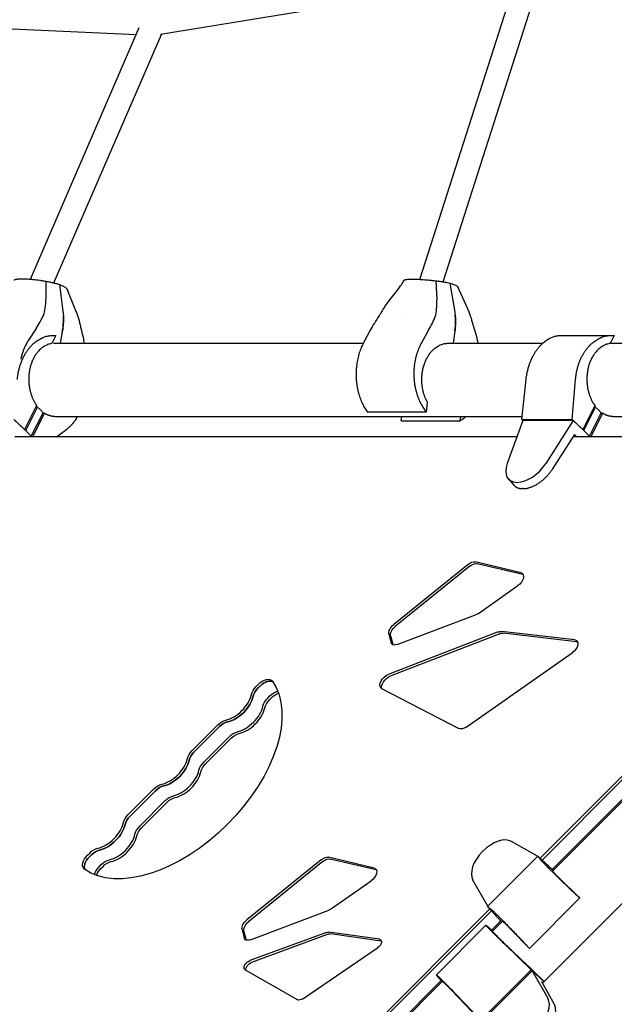
# Model space of a CAD drawing. Units: millimetres. Extents: x -4214 to 4214, y -4214 to 5914.
# Drawn here: x -886 to -396, y 1559 to 2370 of the extents above; entities that cross this region are included whole.
import ezdxf

# ---------------------------------------------------------------- set-up
doc = ezdxf.new("R2010")
doc.units = ezdxf.units.MM
doc.header["$LTSCALE"] = 20
doc.layers.add('2d', color=230, linetype='Continuous')

msp = doc.modelspace()

# ---------------------------------------------------------------- linework, layer by layer
at = {"layer": '2d'}
for p, q in [((-556.22, 2155.84), (-473.75, 2412.96)), ((-536.92, 2153.82), (-455.46, 2407.77)), ((-476.21, 2405.3), (-769.64, 2357.34)), ((-789.71, 2357.12), (-1049.96, 2368.6)), ((-876.76, 2156), (-787.17, 2362.99)), ((-857.41, 2152.9), (-768.85, 2357.47)), ((-864.08, 2154.32), (-864.05, 2139.15)), ((-852.72, 2151.61), (-849.98, 2129.73)), ((-846.72, 2148.04), (-839.59, 2130.31)), ((-572.82, 2149.43), (-581.05, 2138.89)), ((-542.82, 2154.66), (-542.03, 2138.89)), ((-531.35, 2152.81), (-527.52, 2130.6)), ((-525.2, 2150.1), (-517.19, 2132.47)), ((-566.97, 2127.48), (-566.97, 2127.48)), ((-872.16, 2115.36), (-878.41, 2105.74)), ((-855.82, 2109.63), (-859.08, 2103.1)), ((-858.93, 2109.72), (-857.78, 2109.72)), ((-850.56, 2112.74), (-852.27, 2103.28)), ((-596.99, 2113.91), (-602.45, 2103.71)), ((-548.93, 2113.91), (-554.7, 2103.71)), ((-527.26, 2113.35), (-528.56, 2103.28)), ((-439.49, 2109.72), (-398.16, 2109.72)), ((-396.2, 2109.63), (-399.46, 2103.1)), ((-857.89, 2103.28), (-602.68, 2103.28)), ((-532.57, 2103.28), (-454.93, 2103.28)), ((-508.24, 2103.39), (-508.21, 2103.28)), ((-399.37, 2103.28), (-107.35, 2103.28)), ((-472.16, 2040.59), (-468.59, 2073.44)), ((-430.72, 2040.59), (-427.9, 2073.44)), ((-871.67, 2052.1), (-881.61, 2032.22)), ((-880.7, 2031.36), (-871.03, 2050.71)), ((-871.03, 2050.71), (-872.36, 2050.71)), ((-871.03, 2050.71), (-868.56, 2048.52)), ((-550.74, 2046.66), (-549.72, 2054.53)), ((-412.05, 2052.1), (-421.99, 2032.22)), ((-421.08, 2031.36), (-411.41, 2050.71)), ((-411.41, 2050.71), (-412.74, 2050.71)), ((-411.41, 2050.71), (-408.94, 2048.52)), ((-876.08, 2026.74), (-866.41, 2046.09)), ((-865.32, 2045.75), (-875.01, 2026.36)), ((-866.41, 2046.09), (-868.56, 2048.52)), ((-866.58, 2045.75), (-865.32, 2045.75)), ((-856.68, 2042.98), (-471.9, 2042.98)), ((-550.74, 2046.66), (-599.25, 2046.66)), ((-571.43, 2039.47), (-570.97, 2042.98)), ((-522.92, 2039.47), (-522.46, 2042.98)), ((-416.47, 2026.74), (-406.79, 2046.09)), ((-405.7, 2045.75), (-415.39, 2026.36)), ((-406.79, 2046.09), (-408.94, 2048.52)), ((-406.96, 2045.75), (-405.7, 2045.75)), ((-397.06, 2042.98), (-107.35, 2042.98)), ((-881.61, 2032.22), (-890.34, 2040.59)), ((-889.44, 2039.72), (-880.71, 2031.35)), ((-571.43, 2039.47), (-522.92, 2039.47)), ((-471.33, 2039.72), (-484.17, 2004.29)), ((-471.33, 2039.72), (-472.16, 2040.59)), ((-472.16, 2040.59), (-430.72, 2040.59)), ((-429.82, 2039.72), (-471.33, 2039.72)), ((-429.82, 2039.72), (-452.41, 2004.29)), ((-421.99, 2032.22), (-430.72, 2040.59)), ((-429.82, 2039.72), (-421.09, 2031.35)), ((-476.17, 2026.36), (-889.71, 2026.36)), ((-881.61, 2032.22), (-881.61, 2032.22)), ((-880.71, 2031.35), (-880.7, 2031.36)), ((-878.3, 2029.04), (-880.7, 2031.36)), ((-878.3, 2029.04), (-876.08, 2026.74)), ((-876.09, 2026.73), (-876.08, 2026.74)), ((-875.74, 2026.36), (-876.09, 2026.73)), ((-855.32, 2026.36), (-846.79, 2032.71)), ((-428.87, 2028.28), (-447.44, 1999.14)), ((-366.05, 2026.36), (-430.09, 2026.36)), ((-426.86, 2026.36), (-428.87, 2028.28)), ((-421.99, 2032.22), (-421.99, 2032.22)), ((-421.09, 2031.35), (-421.08, 2031.36)), ((-418.68, 2029.04), (-421.08, 2031.36)), ((-418.68, 2029.04), (-416.47, 2026.74)), ((-416.47, 2026.73), (-416.47, 2026.74)), ((-416.12, 2026.36), (-416.47, 2026.73)), ((-112.13, 2003.64), (-446.85, 1668.92)), ((-483.22, 1991.57), (-478.61, 1986.42)), ((-476.21, 1988.81), (-475.85, 1988.81)), ((-470.89, 1983.66), (-471.6, 1983.66)), ((-516.44, 1921.24), (-577.62, 1871.86)), ((-472.78, 1914.31), (-510.42, 1923.28)), ((-471.34, 1912.86), (-508.98, 1921.84)), ((-515, 1919.79), (-576.18, 1870.42)), ((-507.91, 1881), (-475.37, 1903.81)), ((-574.69, 1855.36), (-510.14, 1879.79)), ((-491.64, 1865.67), (-582.09, 1830.65)), ((-581.59, 1863.86), (-579.85, 1857.02)), ((-490.2, 1864.22), (-580.65, 1829.21)), ((-428.45, 1859.15), (-488.89, 1866.11)), ((-427, 1857.7), (-487.45, 1864.66)), ((-580.14, 1862.42), (-578.41, 1855.57)), ((-518.05, 1787.49), (-430.62, 1848.57)), ((-690.89, 1820.83), (-689.05, 1822.67)), ((-687.61, 1821.22), (-689.45, 1819.39)), ((-587.55, 1819.23), (-524.09, 1786.21)), ((-681.36, 1811.31), (-679.53, 1813.14)), ((-679.92, 1809.86), (-678.08, 1811.7)), ((-743.6, 1768.12), (-722.51, 1789.21)), ((-721.07, 1787.77), (-742.16, 1766.68)), ((-734.07, 1758.6), (-712.98, 1779.68)), ((-732.63, 1757.15), (-711.54, 1778.24)), ((-456.94, 1679.42), (-389.39, 1746.97)), ((-455.44, 1678.04), (-387.95, 1745.53)), ((-796.31, 1715.41), (-775.22, 1736.5)), ((-794.87, 1713.97), (-773.78, 1735.06)), ((-379.86, 1737.44), (-447.01, 1670.3)), ((-786.78, 1705.89), (-765.7, 1726.97)), ((-785.34, 1704.44), (-764.25, 1725.53)), ((-313.8, 1718.05), (-455.23, 1576.62)), ((-504.14, 1685.36), (-504.49, 1685.01)), ((-459.21, 1681.11), (-480.69, 1693.32)), ((-829.77, 1681.96), (-827.93, 1683.79)), ((-826.49, 1682.35), (-828.32, 1680.51)), ((-637.3, 1678.25), (-698.48, 1628.87)), ((-593.64, 1671.32), (-631.28, 1680.29)), ((-592.2, 1669.88), (-629.84, 1678.85)), ((-459.01, 1681.31), (-500.44, 1639.87)), ((-450.28, 1673.3), (-459.01, 1681.31)), ((-459.01, 1681.31), (-456.19, 1677.74)), ((-820.24, 1672.43), (-818.41, 1674.26)), ((-818.8, 1670.99), (-816.96, 1672.82)), ((-635.86, 1676.8), (-697.04, 1627.43)), ((-446.37, 1669.4), (-450.28, 1673.3)), ((-450.24, 1673.26), (-449.37, 1672.47)), ((-449.41, 1672.43), (-449.37, 1672.47)), ((-449.37, 1672.47), (-449.37, 1672.47)), ((-446.96, 1670.26), (-449.37, 1672.47)), ((-449.37, 1672.47), (-446.34, 1669.43)), ((-446.24, 1669.53), (-446.96, 1670.26)), ((-500.24, 1640.08), (-512.45, 1661.56)), ((-628.76, 1638.01), (-596.23, 1660.83)), ((-424.48, 1646.79), (-465.92, 1605.35)), ((-424.48, 1646.79), (-427.75, 1650.06)), ((-1022.63, 1113.73), (-498.55, 1637.81)), ((-695.55, 1612.37), (-631, 1636.8)), ((-492.43, 1631.14), (-500.44, 1639.87)), ((-500.44, 1639.87), (-496.87, 1637.05)), ((-1021.12, 1112.35), (-497.17, 1636.3)), ((-488.53, 1627.24), (-492.43, 1631.14)), ((-492.39, 1631.1), (-491.6, 1630.24)), ((-491.6, 1630.24), (-491.56, 1630.28)), ((-491.6, 1630.24), (-491.6, 1630.24)), ((-491.6, 1630.24), (-488.57, 1627.21)), ((-489.39, 1627.83), (-491.6, 1630.24)), ((-702.45, 1620.88), (-700.71, 1614.03)), ((-542.46, 1583.5), (-501.63, 1624.33)), ((-498.93, 1622.25), (-496.23, 1619.54)), ((-489.43, 1627.88), (-497, 1620.31)), ((-488.06, 1627.72), (-496.34, 1619.43)), ((-488.66, 1627.11), (-489.39, 1627.83)), ((-701, 1619.43), (-699.27, 1612.58)), ((-632.91, 1618.51), (-696.15, 1595.23)), ((-631.47, 1617.07), (-694.71, 1593.78)), ((-589.33, 1612.77), (-631.09, 1618.76)), ((-587.89, 1611.33), (-629.65, 1617.32)), ((-652.55, 1563.82), (-590.94, 1605.67)), ((-464.41, 1587.72), (-485.63, 1608.18)), ((-465.92, 1605.35), (-469.19, 1608.62)), ((-465.63, 1589.65), (-455.68, 1579.71)), ((-464.46, 1588.56), (-464.5, 1588.52)), ((-454.78, 1578.89), (-464.46, 1588.56)), ((-464.46, 1588.56), (-462.11, 1586.41)), ((-699.94, 1587.61), (-656.54, 1563.06)), ((-540.37, 1580.81), (-537.67, 1578.1)), ((-505.85, 1546.29), (-464.41, 1587.72)), ((-463.51, 1586.89), (-505.02, 1545.39)), ((-455.68, 1579.71), (-464.41, 1587.72)), ((-463.51, 1586.89), (-450.67, 1564.3)), ((-463.51, 1586.89), (-454.78, 1578.88)), ((-462.11, 1586.41), (-453.77, 1578.07)), ((-538.44, 1578.87), (-723.55, 1393.76)), ((-537.55, 1578.22), (-722.75, 1393.02)), ((-454.87, 1576.97), (-456.03, 1578.03)), ((-456.03, 1578.03), (-445.46, 1559.45)), ((-455.68, 1579.71), (-455.68, 1579.71)), ((-454.78, 1578.88), (-454.78, 1578.89)), ((-453.83, 1578.01), (-454.78, 1578.89)), ((-505.85, 1546.29), (-526.31, 1567.5))]:
    msp.add_line(p, q, dxfattribs=at)
for centre, major_axis, ratio, start_param, end_param in [((-467, 2007.19), (-15.93, -15.92), 0.576783, -0.888884, 0.523455), ((-466.68, 2007.19), (15.9, 15.92), 0.577823, -2.618138, -1.205798), ((-683.53, 1817.14), (7.07, 7.07), 0.57735, 0.167839, 1.570796), ((-685.36, 1815.31), (-7.07, -7.07), 0.57735, -1.570796, -0.729728), ((-710.78, 1809.1), (14.14, 14.14), 0.57735, -2.411865, -0.729728), ((-709.34, 1807.66), (14.14, 14.14), 0.57735, -2.411865, -0.729728), ((-701.26, 1799.58), (14.14, 14.14), 0.57735, -2.411865, -0.729728), ((-699.81, 1798.14), (14.14, 14.14), 0.57735, -2.411865, -0.729728), ((-716.99, 1783.69), (-7.07, -7.07), 0.57735, -2.411865, -1.570796), ((-738.07, 1762.6), (-7.07, -7.07), 0.57735, -1.570796, -0.729728), ((-763.49, 1756.39), (14.14, 14.14), 0.57735, -2.411865, -0.729728), ((-762.05, 1754.95), (14.14, 14.14), 0.57735, -2.411865, -0.729728), ((-753.97, 1746.87), (14.14, 14.14), 0.57735, -2.411865, -0.729728), ((-752.52, 1745.42), (14.14, 14.14), 0.57735, -2.411865, -0.729728), ((-769.7, 1730.97), (-7.07, -7.07), 0.57735, -2.411865, -1.570796), ((-790.78, 1709.89), (-7.07, -7.07), 0.57735, -1.570796, -0.729728), ((-816.2, 1703.68), (14.14, 14.14), 0.57735, -2.411865, -0.729728), ((-814.76, 1702.24), (14.14, 14.14), 0.57735, -2.411865, -0.729728), ((-806.68, 1694.16), (14.14, 14.14), 0.57735, -2.411865, -0.729728), ((-805.23, 1692.71), (14.14, 14.14), 0.57735, -2.411865, -0.729728), ((-494.96, 1676.15), (-15.9, -15.93), 0.577445, -2.984696, -1.572357), ((-822.41, 1678.26), (-7.07, -7.07), 0.57735, -2.411865, -1.570796), ((-824.24, 1676.43), (-7.07, -7.07), 0.57735, -1.570796, -0.167839), ((-495.28, 1675.83), (-15.93, -15.9), 0.577445, -1.569236, -0.156896), ((-467.84, 1550.03), (15.93, 15.9), 0.577445, -1.569236, -0.156896)]:
    msp.add_ellipse(centre, major_axis=major_axis, ratio=ratio, start_param=start_param, end_param=end_param, dxfattribs=at)
at = {"layer": '2d', "extrusion": (0, 0, -1)}
for centre, major_axis, start_param, end_param in [((-514.39, 1917.26), (5.3, 5.3), -1.387907, -0.341144), ((-512.95, 1915.82), (5.3, 5.3), -1.387907, -0.341144), ((-476.76, 1908.29), (5.3, 5.3), -0.341144, 1.865992), ((-475.31, 1906.84), (5.3, 5.3), -0.341144, -0.237941), ((-509.29, 1885.47), (-5.3, -5.3), -1.2756, -0.907852), ((-575.58, 1867.88), (-5.3, -5.3), 0.331198, 1.753686), ((-574.13, 1866.44), (-5.3, -5.3), 0.331198, 1.753686), ((-492.44, 1860.01), (5.3, 5.3), -0.917539, -0.429578), ((-490.99, 1858.57), (5.3, 5.3), -0.917539, -0.429578), ((-573.84, 1861.04), (-5.3, -5.3), 0, 0.331198), ((-573.84, 1861.04), (-5.3, -5.3), -0.907852, 0), ((-572.4, 1859.59), (-5.3, -5.3), 0.237941, 0.331198), ((-431.99, 1853.05), (5.3, 5.3), -0.429578, 1.868972), ((-430.55, 1851.61), (5.3, 5.3), -0.429578, -0.237941), ((-759.41, 1752.31), (77.78, 77.78), 0.100167, 3.041425), ((-684.97, 1818.59), (7.07, 7.07), -1.570796, 0.100167), ((-683.53, 1817.14), (7.07, 7.07), -1.570796, -0.167839), ((-582.88, 1825), (-5.3, -5.3), 0, 2.224053), ((-581.44, 1823.56), (-5.3, -5.3), 0.233808, 2.224053), ((-686.81, 1816.75), (7.07, 7.07), -2.411865, -1.570796), ((-685.36, 1815.31), (7.07, 7.07), -2.411865, -1.570796), ((-675.45, 1809.06), (7.07, 7.07), -1.570796, -0.756923), ((-674, 1807.62), (7.07, 7.07), -1.570796, -0.859448), ((-582.88, 1825), (-5.3, -5.3), -0.180134, 0), ((-709.34, 1807.66), (-14.14, -14.14), -2.411865, -0.729728), ((-677.28, 1807.22), (7.07, 7.07), -2.411865, -1.570796), ((-675.84, 1805.78), (7.07, 7.07), -2.411865, -1.570796), ((-718.43, 1785.13), (7.07, 7.07), -1.570796, -0.729728), ((-716.99, 1783.69), (7.07, 7.07), -1.570796, -0.729728), ((-708.9, 1775.6), (7.07, 7.07), -1.570796, -0.729728), ((-519.42, 1791.97), (-5.3, -5.3), -1.27262, -0.180134), ((-707.46, 1774.16), (7.07, 7.07), -1.570796, -0.729728), ((-739.52, 1764.04), (7.07, 7.07), -2.411865, -1.570796), ((-738.07, 1762.6), (7.07, 7.07), -2.411865, -1.570796), ((-762.05, 1754.95), (-14.14, -14.14), -2.411865, -0.729728), ((-729.99, 1754.51), (7.07, 7.07), -2.411865, -1.570796), ((-728.55, 1753.07), (7.07, 7.07), -2.411865, -1.570796), ((-771.14, 1732.42), (7.07, 7.07), -1.570796, -0.729728), ((-769.7, 1730.97), (7.07, 7.07), -1.570796, -0.729728), ((-761.61, 1722.89), (7.07, 7.07), -1.570796, -0.729728), ((-760.17, 1721.45), (7.07, 7.07), -1.570796, -0.729728), ((-792.23, 1711.33), (7.07, 7.07), -2.411865, -1.570796), ((-790.78, 1709.89), (7.07, 7.07), -2.411865, -1.570796), ((-814.76, 1702.24), (-14.14, -14.14), -2.411865, -0.729728), ((-782.7, 1701.8), (7.07, 7.07), -2.411865, -1.570796), ((-781.26, 1700.36), (7.07, 7.07), -2.411865, -1.570796), ((-823.85, 1679.71), (7.07, 7.07), -1.570796, -0.729728), ((-822.41, 1678.26), (7.07, 7.07), -1.570796, -0.729728), ((-825.68, 1677.87), (-7.07, -7.07), 0, 1.570796), ((-824.24, 1676.43), (-7.07, -7.07), 0.167839, 1.570796), ((-814.32, 1670.18), (7.07, 7.07), -1.570796, -0.729728), ((-635.25, 1674.27), (5.3, 5.3), -1.387907, -0.341144), ((-633.81, 1672.83), (5.3, 5.3), -1.387907, -0.341144), ((-825.68, 1677.87), (-7.07, -7.07), -0.100167, 0), ((-816.16, 1668.35), (7.07, 7.07), -2.38467, -1.570796), ((-814.71, 1666.9), (7.07, 7.07), -2.282145, -1.570796), ((-812.88, 1668.74), (7.07, 7.07), -1.570796, -0.729728), ((-597.62, 1665.3), (5.3, 5.3), -0.341144, 1.865992), ((-596.17, 1663.85), (5.3, 5.3), -0.341144, -0.237941), ((-630.15, 1642.48), (-5.3, -5.3), -1.2756, -0.907852), ((-696.44, 1624.9), (-5.3, -5.3), 0.331198, 1.753686), ((-694.99, 1623.45), (-5.3, -5.3), 0.331198, 1.753686), ((-694.7, 1618.05), (-5.3, -5.3), 0, 0.331198), ((-694.7, 1618.05), (-5.3, -5.3), -0.907852, 0), ((-693.26, 1616.6), (-5.3, -5.3), 0.237941, 0.331198), ((-633.53, 1614.71), (3.54, 3.54), -0.896164, -0.408203), ((-632.08, 1613.26), (3.54, 3.54), -0.896164, -0.408203), ((-591.77, 1608.72), (3.54, 3.54), -0.408203, 1.890347), ((-590.32, 1607.27), (3.54, 3.54), -0.408203, -0.361367), ((-696.77, 1591.42), (-3.54, -3.54), 0, 2.245429), ((-695.32, 1589.98), (-3.54, -3.54), 0.3186, 2.245429), ((-696.77, 1591.42), (-3.54, -3.54), -0.158759, 0), ((-653.38, 1566.87), (-3.54, -3.54), -1.251245, -0.158759)]:
    msp.add_ellipse(centre, major_axis=major_axis, ratio=0.57735, start_param=start_param, end_param=end_param, dxfattribs=at)
at = {"layer": '2d'}
for points, knots in [([(-890.2, 2155.16), (-890.2, 2155.16), (-890.2, 2155.16), (-890.16, 2155.22), (-890.11, 2155.28), (-889.98, 2155.4), (-889.9, 2155.45), (-889.62, 2155.61), (-889.38, 2155.71), (-888.81, 2155.88), (-888.48, 2155.95), (-887.72, 2156.08), (-887.28, 2156.14), (-885.86, 2156.27), (-884.76, 2156.31), (-883.18, 2156.31), (-882.85, 2156.31), (-882.18, 2156.3), (-881.84, 2156.29), (-880.8, 2156.26), (-880.08, 2156.23), (-878.58, 2156.14), (-877.8, 2156.09), (-876.6, 2155.99), (-876.19, 2155.95), (-875.36, 2155.88), (-874.95, 2155.84), (-872.85, 2155.63), (-871.14, 2155.42), (-868.93, 2155.11), (-868.48, 2155.04), (-867.6, 2154.91), (-867.15, 2154.84), (-865.83, 2154.63), (-864.96, 2154.48), (-864.08, 2154.32)], [0.00529782, 0.00529782, 0.00529782, 0.00529782, 0.00530861, 0.00530861, 0.00663576, 0.00663576, 0.00796291, 0.00796291, 0.01061721, 0.01061721, 0.01327152, 0.01327152, 0.01592582, 0.01592582, 0.02123443, 0.02123443, 0.02256158, 0.02256158, 0.02388873, 0.02388873, 0.02654303, 0.02654303, 0.02919734, 0.02919734, 0.03052449, 0.03052449, 0.03185164, 0.03185164, 0.03716025, 0.03716025, 0.0384874, 0.0384874, 0.03981455, 0.03981455, 0.04246885, 0.04246885, 0.04246885, 0.04246885]), ([(-569.01, 2155.18), (-569, 2155.2), (-568.99, 2155.21), (-568.94, 2155.27), (-568.89, 2155.31), (-568.76, 2155.39), (-568.69, 2155.43), (-568.41, 2155.54), (-568.18, 2155.6), (-567.62, 2155.72), (-567.29, 2155.77), (-566.53, 2155.86), (-566.1, 2155.89), (-564.68, 2155.98), (-563.58, 2156.01), (-562, 2156.01), (-561.68, 2156.01), (-561.01, 2156), (-560.67, 2156), (-559.62, 2155.97), (-558.9, 2155.95), (-557.4, 2155.89), (-556.62, 2155.86), (-555.41, 2155.79), (-554.99, 2155.77), (-554.17, 2155.72), (-553.75, 2155.69), (-551.65, 2155.54), (-549.92, 2155.4), (-547.7, 2155.19), (-547.25, 2155.15), (-546.36, 2155.06), (-545.92, 2155.01), (-544.59, 2154.86), (-543.7, 2154.76), (-542.82, 2154.66)], [0.00477786, 0.00477786, 0.00477786, 0.00477786, 0.00530861, 0.00530861, 0.00663576, 0.00663576, 0.00796291, 0.00796291, 0.01061721, 0.01061721, 0.01327152, 0.01327152, 0.01592582, 0.01592582, 0.02123443, 0.02123443, 0.02256158, 0.02256158, 0.02388873, 0.02388873, 0.02654303, 0.02654303, 0.02919734, 0.02919734, 0.03052449, 0.03052449, 0.03185164, 0.03185164, 0.03716025, 0.03716025, 0.0384874, 0.0384874, 0.03981455, 0.03981455, 0.04246885, 0.04246885, 0.04246885, 0.04246885]), ([(-864.08, 2154.32), (-863, 2154.12), (-861.95, 2153.91), (-860.4, 2153.58), (-859.89, 2153.47), (-858.89, 2153.25), (-858.4, 2153.13), (-857.44, 2152.9), (-856.97, 2152.79), (-856.05, 2152.56), (-855.6, 2152.44), (-854.3, 2152.08), (-853.48, 2151.85), (-852.72, 2151.61)], [0.05482567, 0.05482567, 0.05482567, 0.05482567, 0.05820941, 0.05820941, 0.05990128, 0.05990128, 0.06159315, 0.06159315, 0.06328502, 0.06328502, 0.06497689, 0.06497689, 0.06836063, 0.06836063, 0.06836063, 0.06836063]), ([(-852.72, 2151.61), (-852.34, 2151.45), (-851.97, 2151.29), (-851.26, 2150.98), (-850.92, 2150.82), (-849.95, 2150.36), (-849.38, 2150.05), (-848.36, 2149.44), (-847.93, 2149.15), (-847.22, 2148.58), (-846.93, 2148.3), (-846.72, 2148.04)], [0.02542398, 0.02542398, 0.02542398, 0.02542398, 0.02709969, 0.02709969, 0.0287754, 0.0287754, 0.03212681, 0.03212681, 0.03547822, 0.03547822, 0.03882964, 0.03882964, 0.03882964, 0.03882964]), ([(-572.82, 2149.43), (-571.8, 2150.73), (-570.82, 2152.15), (-569.59, 2154.16), (-569.3, 2154.66), (-569.01, 2155.18)], [0, 0, 0, 0, 6.439033, 6.439033, 8.53228, 8.53228, 8.53228, 8.53228]), ([(-542.82, 2154.66), (-541.74, 2154.52), (-540.67, 2154.38), (-539.11, 2154.16), (-538.6, 2154.08), (-537.59, 2153.93), (-537.09, 2153.85), (-536.12, 2153.7), (-535.65, 2153.62), (-534.72, 2153.46), (-534.26, 2153.38), (-532.95, 2153.14), (-532.12, 2152.98), (-531.35, 2152.81)], [0.05482567, 0.05482567, 0.05482567, 0.05482567, 0.05820941, 0.05820941, 0.05990128, 0.05990128, 0.06159315, 0.06159315, 0.06328502, 0.06328502, 0.06497689, 0.06497689, 0.06836063, 0.06836063, 0.06836063, 0.06836063]), ([(-531.35, 2152.81), (-530.96, 2152.69), (-530.58, 2152.58), (-529.86, 2152.34), (-529.51, 2152.22), (-528.53, 2151.86), (-527.94, 2151.63), (-526.9, 2151.17), (-526.45, 2150.95), (-525.71, 2150.51), (-525.41, 2150.3), (-525.2, 2150.1)], [0.02542398, 0.02542398, 0.02542398, 0.02542398, 0.02709969, 0.02709969, 0.0287754, 0.0287754, 0.03212681, 0.03212681, 0.03547822, 0.03547822, 0.03882964, 0.03882964, 0.03882964, 0.03882964]), ([(-865.57, 2127.48), (-865.13, 2129.55), (-864.76, 2131.55), (-864.36, 2134.45), (-864.25, 2135.41), (-864.1, 2137.29), (-864.05, 2138.23), (-864.05, 2139.15)], [0, 0, 0, 0, 0.00727612, 0.00727612, 0.01091419, 0.01091419, 0.01455225, 0.01455225, 0.01455225, 0.01455225]), ([(-581.05, 2138.89), (-581.8, 2137.92), (-582.54, 2136.95), (-583.96, 2134.99), (-584.66, 2133.99), (-586.66, 2130.97), (-587.9, 2128.89), (-589.02, 2126.75)], [0, 0, 0, 0, 0.00363806, 0.00363806, 0.00727612, 0.00727612, 0.01455225, 0.01455225, 0.01455225, 0.01455225]), ([(-542.96, 2126.75), (-542.62, 2128.89), (-542.36, 2130.97), (-542.1, 2133.99), (-542.04, 2134.99), (-541.98, 2136.95), (-541.98, 2137.92), (-542.03, 2138.89)], [0, 0, 0, 0, 0.00727612, 0.00727612, 0.01091419, 0.01091419, 0.01455225, 0.01455225, 0.01455225, 0.01455225]), ([(-517.19, 2132.47), (-516.71, 2131.39), (-516.24, 2130.3), (-515.35, 2128.09), (-514.93, 2126.97), (-513.75, 2123.58), (-513.08, 2121.26), (-512.54, 2118.89)], [0, 0, 0, 0, 0.00363806, 0.00363806, 0.00727612, 0.00727612, 0.01455225, 0.01455225, 0.01455225, 0.01455225]), ([(-872.16, 2115.36), (-870.93, 2117.25), (-869.79, 2119.14), (-867.69, 2122.89), (-866.72, 2124.76), (-865.85, 2126.63)], [0, 0, 0, 0, 0.00759198, 0.00759198, 0.01518395, 0.01518395, 0.01518395, 0.01518395]), ([(-850.56, 2112.74), (-850.03, 2115.67), (-849.72, 2118.55), (-849.57, 2122.8), (-849.58, 2124.21), (-849.64, 2125.6), (-849.64, 2125.6), (-849.64, 2125.61)], [0, 0, 0, 0, 0.00894652, 0.00894652, 0.01341978, 0.01341978, 0.0134272, 0.0134272, 0.0134272, 0.0134272]), ([(-849.98, 2129.73), (-849.64, 2127.02), (-849.53, 2124.25), (-849.67, 2120), (-849.77, 2118.57), (-849.93, 2117.12), (-849.93, 2117.12), (-849.93, 2117.11)], [0, 0, 0, 0, 0.00894649, 0.00894649, 0.01341973, 0.01341973, 0.01342767, 0.01342767, 0.01342767, 0.01342767]), ([(-839.59, 2130.31), (-839.16, 2129.22), (-838.74, 2128.12), (-837.96, 2125.9), (-837.6, 2124.77), (-836.59, 2121.36), (-836.03, 2119.03), (-835.61, 2116.65)], [0, 0, 0, 0, 0.00363806, 0.00363806, 0.00727612, 0.00727612, 0.01455225, 0.01455225, 0.01455225, 0.01455225]), ([(-589.57, 2125.85), (-590.96, 2123.87), (-592.28, 2121.89), (-594.75, 2117.91), (-595.91, 2115.91), (-596.99, 2113.91)], [0, 0, 0, 0, 0.00759198, 0.00759198, 0.01518395, 0.01518395, 0.01518395, 0.01518395]), ([(-548.93, 2113.91), (-547.8, 2115.91), (-546.76, 2117.91), (-544.85, 2121.89), (-543.98, 2123.87), (-543.2, 2125.85)], [0, 0, 0, 0, 0.00759198, 0.00759198, 0.01518395, 0.01518395, 0.01518395, 0.01518395]), ([(-527.52, 2130.6), (-527.05, 2127.85), (-526.8, 2125.04), (-526.73, 2120.72), (-526.76, 2119.27), (-526.84, 2117.8), (-526.84, 2117.79), (-526.84, 2117.79)], [0, 0, 0, 0, 0.00894649, 0.00894649, 0.01341973, 0.01341973, 0.01342767, 0.01342767, 0.01342767, 0.01342767]), ([(-527.26, 2113.35), (-526.87, 2116.32), (-526.71, 2119.25), (-526.77, 2123.57), (-526.85, 2124.99), (-526.98, 2126.41), (-526.98, 2126.41), (-526.98, 2126.41)], [0, 0, 0, 0, 0.00894652, 0.00894652, 0.01341978, 0.01341978, 0.0134272, 0.0134272, 0.0134272, 0.0134272]), ([(-835.37, 2115.6), (-834.65, 2113.16), (-834.02, 2110.72), (-833.1, 2106.61), (-832.77, 2104.95), (-832.48, 2103.28)], [0, 0, 0, 0, 0.00759198, 0.00759198, 0.01270904, 0.01270904, 0.01270904, 0.01270904]), ([(-512.25, 2117.85), (-511.41, 2115.46), (-510.66, 2113.06), (-509.33, 2108.24), (-508.74, 2105.82), (-508.24, 2103.39)], [0, 0, 0, 0, 0.00759198, 0.00759198, 0.01518395, 0.01518395, 0.01518395, 0.01518395])]:
    msp.add_open_spline(points, degree=3, knots=knots, dxfattribs=at)
for points in [[(-846.72, 2148.04), (-846.63, 2147.91), (-846.57, 2147.78), (-846.53, 2147.65)], [(-846.53, 2147.65), (-846.39, 2147.24), (-846.24, 2146.84), (-846.09, 2146.47)], [(-525.2, 2150.1), (-525.07, 2149.97), (-524.99, 2149.85), (-524.95, 2149.73)], [(-524.95, 2149.73), (-524.72, 2149.11), (-524.48, 2148.53), (-524.23, 2147.98)], [(-865.85, 2126.63), (-865.73, 2126.89), (-865.63, 2127.18), (-865.57, 2127.48)], [(-849.98, 2129.72), (-849.98, 2129.73), (-849.98, 2129.73), (-849.98, 2129.73)], [(-589.02, 2126.75), (-589.19, 2126.43), (-589.37, 2126.13), (-589.57, 2125.85)], [(-543.2, 2125.85), (-543.09, 2126.13), (-543.01, 2126.43), (-542.96, 2126.75)], [(-527.52, 2130.59), (-527.52, 2130.6), (-527.52, 2130.6), (-527.52, 2130.6)], [(-849.98, 2116.62), (-850.13, 2115.33), (-850.32, 2114.04), (-850.56, 2112.74)], [(-835.61, 2116.65), (-835.55, 2116.3), (-835.47, 2115.95), (-835.37, 2115.6)], [(-526.87, 2117.29), (-526.96, 2115.98), (-527.09, 2114.67), (-527.26, 2113.35)], [(-512.54, 2118.89), (-512.46, 2118.54), (-512.37, 2118.19), (-512.25, 2117.85)]]:
    msp.add_open_spline(points, degree=3, dxfattribs=at)
for points, weights in [([(-887.52, 2073.44), (-885.55, 2096.44), (-872.68, 2111.12), (-855.82, 2109.63)], [1, 0.821528740105, 0.821528740105, 1]), ([(-468.59, 2073.44), (-466.23, 2095.15), (-454.68, 2109.72), (-439.49, 2109.72)], [1, 0.829834607285, 0.821915286542, 0.976242037771]), ([(-427.9, 2073.44), (-425.93, 2096.44), (-413.07, 2111.12), (-396.2, 2109.63)], [1, 0.821528740105, 0.821528740105, 1]), ([(-878.41, 2105.74), (-881.3, 2101.3), (-883.49, 2096.03), (-884.8, 2090.09)], [1, 0.947012662568, 0.909709977377, 0.888091944428]), ([(-859.08, 2103.1), (-879.9, 2099.94), (-886.6, 2072.78), (-871.67, 2052.1)], [1, 0.625929388264, 0.625929388264, 1]), ([(-602.45, 2103.71), (-612.29, 2085.37), (-610.99, 2062.21), (-599.25, 2046.66)], [1, 0.820993294279, 0.820993294279, 1]), ([(-554.7, 2103.71), (-565.07, 2085.37), (-563.46, 2062.21), (-550.74, 2046.66)], [1, 0.820993294279, 0.820993294279, 1]), ([(-549.72, 2054.53), (-562.48, 2076.61), (-554.37, 2103.3), (-532.58, 2103.28)], [1, 0.608969835566, 0.57339222839, 0.893267178472]), ([(-399.46, 2103.1), (-420.28, 2099.94), (-426.98, 2072.78), (-412.05, 2052.1)], [1, 0.625929388264, 0.625929388264, 1]), ([(-856.68, 2042.98), (-859.8, 2042.98), (-862.71, 2043.99), (-865.32, 2045.75)], [0.810740611646, 0.856571314137, 0.919657776921, 1]), ([(-846.79, 2032.71), (-843.42, 2035.21), (-840.37, 2038.65), (-837.8, 2042.98)], [1, 0.951431658034, 0.916080479676, 0.893946464926]), ([(-518.12, 2042.98), (-519.66, 2041.58), (-521.26, 2040.41), (-522.92, 2039.47)], [0.938253508688, 0.955690655651, 0.976272819422, 1]), ([(-397.06, 2042.98), (-400.18, 2042.98), (-403.09, 2043.99), (-405.7, 2045.75)], [0.810740503371, 0.856571214775, 0.919657713652, 1]), ([(-470.89, 1983.66), (-462.7, 1983.66), (-453.4, 1989.8), (-447.44, 1999.14)], [1, 0.840568667745, 0.840568667745, 1]), ([(-478.61, 1986.42), (-476.95, 1984.57), (-474.52, 1983.66), (-471.6, 1983.66)], [0.885452899757, 0.898445829181, 0.936628195929, 1]), ([(-456.19, 1677.74), (-454.21, 1675.24), (-441.35, 1662.68), (-424.48, 1646.79)], [1, 0.821528740105, 0.821528740105, 1]), ([(-427.75, 1650.06), (-438.71, 1660.46), (-447.11, 1668.7), (-446.85, 1668.93)], [1, 0.760614695243, 0.674423259065, 0.741425691466]), ([(-496.87, 1637.05), (-494.37, 1635.08), (-481.81, 1622.22), (-465.92, 1605.35)], [1, 0.821528740105, 0.821528740105, 1]), ([(-485.63, 1608.18), (-500.47, 1622.5), (-505.87, 1628.21), (-498.93, 1622.25)], [1, 0.821528740105, 0.821528740105, 1]), ([(-469.19, 1608.62), (-479.59, 1619.58), (-487.83, 1627.98), (-488.06, 1627.71)], [1, 0.760614695238, 0.674423259061, 0.74142569147]), ([(-496.34, 1619.43), (-496.74, 1619.1), (-481.44, 1604.32), (-465.63, 1589.65)], [0.882327178043, 0.631228815438, 0.670453089424, 1]), ([(-526.31, 1567.5), (-540.63, 1582.35), (-546.34, 1587.75), (-540.37, 1580.81)], [1, 0.821528740105, 0.821528740105, 1]), ([(-537.56, 1578.22), (-537.23, 1578.61), (-522.44, 1563.31), (-507.78, 1547.5)], [0.882327178053, 0.631228815437, 0.670453089419, 1]), ([(-453.42, 1536.01), (-445.23, 1544.2), (-442.08, 1553.5), (-445.46, 1559.45)], [1, 0.840568667745, 0.840568667745, 1])]:
    msp.add_rational_spline(points, weights, degree=3, dxfattribs=at)

doc.saveas('drawing.dxf')
